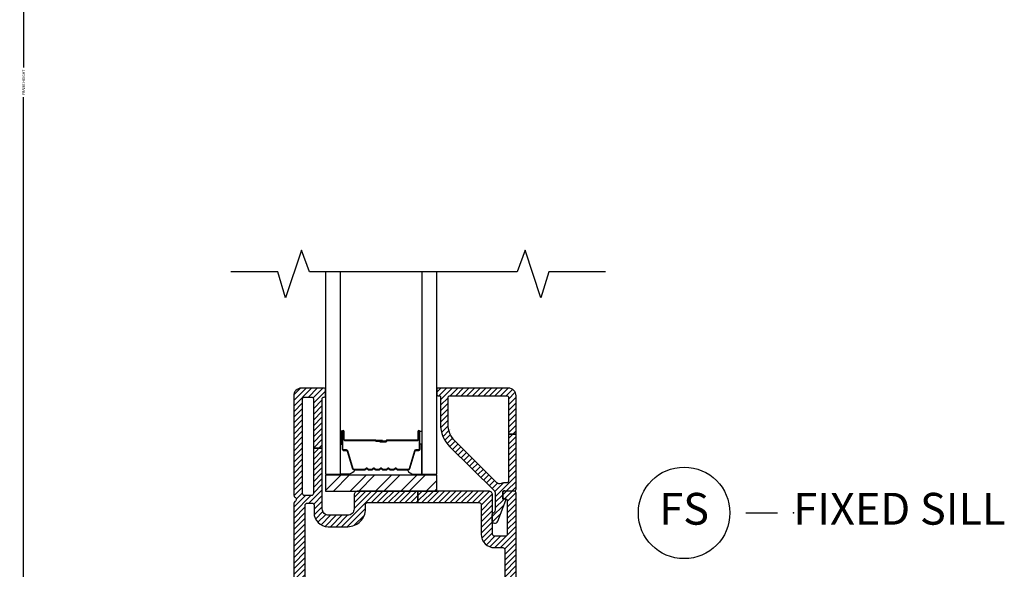
# Model space of a CAD drawing. Units: inches. Extents: x 0 to 402, y 0 to 258.
# Drawn here: x 24 to 32, y 142 to 147 of the extents above; entities that cross this region are included whole.
import ezdxf

# ---------------------------------------------------------------- set-up
doc = ezdxf.new("R2010")
doc.units = ezdxf.units.IN
doc.header["$MEASUREMENT"] = 0
doc.layers.get('Defpoints').update_dxf_attribs({"color": 253})
for name, color, linetype in [('ZP-ANNO-DIMS', 2, 'Continuous'), ('ZP-ANNO-MARK', 9, 'Continuous'), ('ZP-ANNO-TITL', 44, 'Continuous'), ('ZP-SECT-ALUM', 63, 'Continuous'), ('ZP-SECT-GLAS', 153, 'Continuous'), ('ZP-SECT-HDWR', 53, 'Continuous'), ('ZP-SECT-SEAL', 8, 'Continuous'), ('ZP-SECT-VINL', 130, 'Continuous'), ('ZP-SECT-VLHA', 124, 'Continuous')]:
    doc.layers.add(name, color=color, linetype=linetype)
doc.layers.add('ZP-ANNO-NPLT', color=7, linetype='Continuous', plot=False)
doc.styles.get("Standard").update_dxf_attribs({"font": 'arial.ttf'})
doc.dimstyles.new('3 inch Tick', dxfattribs={"dimtxt": 0.25, "dimasz": 0.125, "dimexe": 0.09375, "dimexo": 0.25, "dimgap": 0.0875, "dimtad": 1, "dimdec": 4, "dimzin": 10, "dimdsep": 46, "dimlunit": 5, "dimtxsty": 'Standard', "dimblk1": 'ARCHTICK', "dimblk2": 'ARCHTICK', "dimsah": 1, "dimcen": 0.09, "dimclrd": 256, "dimclre": 256, "dimclrt": 255, "dimadec": 3, "dimazin": 2, "dimtfac": 0.75, "dimtdec": 4, "dimtofl": 0, "dimtmove": 2, "dimatfit": 3, "dimfxl": 1, "dimfrac": 2, "dimtolj": 1, "dimtzin": 0, "dimlwd": -1, "dimlwe": -1, "dimarcsym": 0})

# ---------------------------------------------------------------- blocks, each defined once
blk = doc.blocks.new('_ArchTick')
at = {"color": 0, "linetype": 'ByBlock', "const_width": 0.15}
blk.add_lwpolyline([(-0.5, -0.5), (0.5, 0.5)], dxfattribs=at)
blk = doc.blocks.new('*D173')
at = {"layer": 'Defpoints', "color": 0, "transparency": 16777216}
for p in [(26.2186, 154), (24.2496, 138.25), (26.2213, 138.25)]:
    blk.add_point(p, dxfattribs=at)
at = {"layer": 'ZP-ANNO-DIMS', "transparency": 16777216}
for p, q in [((26.1978, 154), (24.2418, 154)), ((24.2496, 154), (24.2496, 146.2408)), ((24.2496, 138.25), (24.2496, 146.0092)), ((26.2004, 138.25), (24.2418, 138.25))]:
    blk.add_line(p, q, dxfattribs=at)
at = {"layer": 'ZP-ANNO-DIMS', "transparency": 16777216, "xscale": 0.01041666666666667, "yscale": 0.01041666666666667, "zscale": 0.01041666666666667}
for p, rotation in [((24.2496, 154), 90), ((24.2496, 138.25), 270)]:
    blk.add_blockref('_ArchTick', p, dxfattribs=dict(at, rotation=rotation))
at = {"layer": 'ZP-ANNO-DIMS', "color": 255, "transparency": 16777216, "insert": (24.2496, 146.125), "char_height": 0.020833, "attachment_point": 5, "rotation": 90}
blk.add_mtext('\\A1;FRAME HEIGHT', dxfattribs=at)
blk = doc.blocks.new('101CS - WinDor Outswing Door (Dual .875in IG) Standard Sill')
at = {"layer": 'ZP-SECT-HDWR'}
h = blk.add_hatch(dxfattribs=at)
h.set_pattern_fill('ANSI32', color=256, scale=0.375)
h.set_pattern_definition([(45, (-31.36148, -328.93008), (-0.09943689, 0.09943689), []), (45, (-31.29519, -328.93008), (-0.09943689, 0.09943689), [])])
h.paths.add_polyline_path([(0.3125, 4.7837), (1.1875, 4.7837), (1.1875, 4.6587), (0.3125, 4.6587)])
at = {"layer": 'ZP-SECT-VLHA'}
h = blk.add_hatch(dxfattribs=at)
h.set_pattern_fill('ANSI31', color=256, scale=0.25)
edge = h.paths.add_edge_path()
edge.add_arc((1.3675, 1.9687), 0.015, 90, 180, ccw=False)
edge.add_line((1.3675, 1.9837), (1.5695, 1.9837))
edge.add_line((1.5695, 1.9837), (1.5695, 2.0437))
edge.add_line((1.5695, 2.0437), (1.3675, 2.0437))
edge.add_arc((1.3675, 2.0587), 0.015, 180, 270, ccw=False)
edge.add_line((1.3525, 2.0587), (1.3525, 2.2187))
edge.add_arc((1.2425, 2.2187), 0.11, 360, 450)
edge.add_line((1.2425, 2.3287), (0.6325, 2.3287))
edge.add_arc((0.6325, 2.2187), 0.11, 90, 180)
edge.add_line((0.5225, 2.2187), (0.5225, 2.0587))
edge.add_arc((0.5075, 2.0587), 0.015, 270, 360, ccw=False)
edge.add_line((0.5075, 2.0437), (0.382, 2.0437))
edge.add_line((0.382, 2.0437), (0.382, 1.9837))
edge.add_line((0.382, 1.9837), (0.5075, 1.9837))
edge.add_arc((0.5075, 1.9687), 0.015, 0, 90, ccw=False)
edge.add_line((0.5225, 1.9687), (0.5225, 1.8237))
edge.add_arc((0.5075, 1.8237), 0.015, -90, 0, ccw=False)
edge.add_line((0.5075, 1.8087), (0.1675, 1.8087))
edge.add_arc((0.1675, 1.8237), 0.015, 180, 270, ccw=False)
edge.add_line((0.1525, 1.8237), (0.1525, 1.9687))
edge.add_arc((0.1675, 1.9687), 0.015, 90, 180, ccw=False)
edge.add_line((0.1675, 1.9837), (0.382, 1.9837))
edge.add_line((0.382, 1.9837), (0.382, 2.0437))
edge.add_line((0.382, 2.0437), (0.1675, 2.0437))
edge.add_arc((0.1675, 2.0587), 0.015, 180, 270, ccw=False)
edge.add_line((0.1525, 2.0587), (0.1525, 4.5487))
edge.add_arc((0.1675, 4.5487), 0.015, 90, 180, ccw=False)
edge.add_line((0.1675, 4.5637), (0.2075, 4.5637))
edge.add_arc((0.2075, 4.5487), 0.015, 0.00155, 90, ccw=False)
edge.add_line((0.2225, 4.5487), (0.2225, 4.4887))
edge.add_arc((0.3325, 4.4887), 0.11, 180.00155, 270)
edge.add_line((0.3325, 4.3787), (0.4875, 4.3787))
edge.add_arc((0.4875, 4.5187), 0.14, 270, 360)
edge.add_line((0.6275, 4.5187), (0.6275, 4.5537))
edge.add_arc((0.6425, 4.5537), 0.015, 90, 180, ccw=False)
edge.add_line((0.6425, 4.5687), (1.0383, 4.5687))
edge.add_line((1.0383, 4.5687), (1.0383, 4.6587))
edge.add_line((1.0383, 4.6587), (0.5675, 4.6587))
edge.add_arc((0.5675, 4.6287), 0.03, 90, 180)
edge.add_line((0.5375, 4.6287), (0.5375, 4.5187))
edge.add_arc((0.4875, 4.5187), 0.05, -90, 0, ccw=False)
edge.add_line((0.4875, 4.4687), (0.3375, 4.4687))
edge.add_arc((0.3375, 4.5187), 0.05, 180, 270, ccw=False)
edge.add_line((0.2875, 4.5187), (0.2875, 4.9962))
edge.add_line((0.2875, 4.9962), (0.2175, 4.9962))
edge.add_line((0.2175, 4.9962), (0.2175, 4.6387))
edge.add_arc((0.2025, 4.6387), 0.015, -90, 0, ccw=False)
edge.add_line((0.2025, 4.6237), (0.1475, 4.6237))
edge.add_arc((0.1475, 4.6387), 0.015, 180, 270, ccw=False)
edge.add_line((0.1325, 4.6387), (0.1325, 5.3837))
edge.add_arc((0.1475, 5.3837), 0.015, 90, 180, ccw=False)
edge.add_line((0.1475, 5.3987), (0.2025, 5.3987))
edge.add_arc((0.2025, 5.3837), 0.015, 0, 90, ccw=False)
edge.add_line((0.2175, 5.3837), (0.2175, 4.9962))
edge.add_line((0.2175, 4.9962), (0.2875, 4.9962))
edge.add_line((0.2875, 4.9962), (0.2875, 5.3887))
edge.add_arc((0.2975, 5.3887), 0.01, 90, 180, ccw=False)
edge.add_line((0.2975, 5.3987), (0.3025, 5.3987))
edge.add_arc((0.3025, 5.4087), 0.01, 270, 360)
edge.add_line((0.3125, 5.4087), (0.3125, 5.4567))
edge.add_arc((0.3005, 5.4567), 0.012, 0, 90)
edge.add_line((0.3005, 5.4687), (0.1225, 5.4687))
edge.add_arc((0.1225, 5.4087), 0.06, 90, 180)
edge.add_line((0.0625, 5.4087), (0.0625, 4.6253))
edge.add_arc((0.0775, 4.6253), 0.015, 180, 244.62307)
edge.add_arc((0.0625, 4.5937), 0.02, -64.62307, 64.62307, ccw=False)
edge.add_arc((0.0775, 4.5621), 0.015, 115.37693, 180)
edge.add_line((0.0625, 4.5621), (0.0625, 1.7487))
edge.add_arc((0.0925, 1.7487), 0.03, 180, 270)
edge.add_line((0.0925, 1.7187), (0.5975, 1.7187))
edge.add_arc((0.5975, 1.7337), 0.015, 270, 360)
edge.add_line((0.6125, 1.7337), (0.6125, 1.8187))
edge.add_arc((0.6225, 1.8187), 0.01, 90, 180, ccw=False)
edge.add_line((0.6225, 1.8287), (0.6565, 1.8287))
edge.add_arc((0.6565, 1.8437), 0.015, 270, 340)
edge.add_line((0.6706, 1.8386), (0.6863, 1.8819))
edge.add_arc((0.6675, 1.8887), 0.02, 340, 450)
edge.add_line((0.6675, 1.9087), (0.6275, 1.9087))
edge.add_arc((0.6275, 1.9237), 0.015, 180, 270, ccw=False)
edge.add_line((0.6125, 1.9237), (0.6125, 2.2187))
edge.add_arc((0.6325, 2.2187), 0.02, 90, 180, ccw=False)
edge.add_line((0.6325, 2.2387), (0.9113, 2.2387))
edge.add_arc((0.9113, 2.2537), 0.015, 270, 315)
edge.add_line((0.9219, 2.2431), (0.9375, 2.2587))
edge.add_line((0.9375, 2.2587), (0.9531, 2.2431))
edge.add_arc((0.9637, 2.2537), 0.015, 225, 270)
edge.add_line((0.9637, 2.2387), (1.2475, 2.2387))
edge.add_arc((1.2475, 2.2237), 0.015, 0, 90, ccw=False)
edge.add_line((1.2625, 2.2237), (1.2625, 1.9237))
edge.add_arc((1.2475, 1.9237), 0.015, 270, 360, ccw=False)
edge.add_line((1.2475, 1.9087), (1.2075, 1.9087))
edge.add_arc((1.2075, 1.8887), 0.02, 90, 200)
edge.add_line((1.1887, 1.8819), (1.2045, 1.8386))
edge.add_arc((1.2186, 1.8437), 0.015, 200, 270)
edge.add_line((1.2186, 1.8287), (1.2525, 1.8287))
edge.add_arc((1.2525, 1.8187), 0.01, 0, 90, ccw=False)
edge.add_line((1.2625, 1.8187), (1.2625, 1.7337))
edge.add_arc((1.2775, 1.7337), 0.015, 180, 270)
edge.add_line((1.2775, 1.7187), (1.7826, 1.7187))
edge.add_arc((1.7826, 1.7487), 0.03, 270, 363.22305)
edge.add_line((1.8125, 1.7504), (1.8125, 4.6437))
edge.add_arc((1.7975, 4.6437), 0.015, 0, 90)
edge.add_line((1.7975, 4.6587), (1.7225, 4.6587))
edge.add_arc((1.7225, 4.6437), 0.015, 90, 180)
edge.add_line((1.7075, 4.6437), (1.7075, 4.6129))
edge.add_arc((1.7225, 4.6133), 0.015, 181.60751, 279.6055)
edge.add_arc((1.7275, 4.5837), 0.015, 0, 99.6055, ccw=False)
edge.add_line((1.7425, 4.5837), (1.7425, 4.3187))
edge.add_arc((1.7275, 4.3187), 0.015, -90, 0, ccw=False)
edge.add_line((1.7275, 4.3037), (1.6425, 4.3037))
edge.add_arc((1.6425, 4.3187), 0.015, 180, 270, ccw=False)
edge.add_line((1.6275, 4.3187), (1.6275, 4.6287))
edge.add_arc((1.5975, 4.6287), 0.03, 0, 90)
edge.add_line((1.5975, 4.6587), (1.0383, 4.6587))
edge.add_line((1.0383, 4.6587), (1.0383, 4.5687))
edge.add_line((1.0383, 4.5687), (1.5225, 4.5687))
edge.add_arc((1.5225, 4.5537), 0.015, 0, 90, ccw=False)
edge.add_line((1.5375, 4.5537), (1.5375, 4.3187))
edge.add_arc((1.6425, 4.3187), 0.105, 180, 270)
edge.add_line((1.6425, 4.2137), (1.7075, 4.2137))
edge.add_arc((1.7075, 4.1987), 0.015, 0, 90, ccw=False)
edge.add_line((1.7225, 4.1987), (1.7225, 2.0587))
edge.add_arc((1.7075, 2.0587), 0.015, 270, 360, ccw=False)
edge.add_line((1.7075, 2.0437), (1.5695, 2.0437))
edge.add_line((1.5695, 2.0437), (1.5695, 1.9837))
edge.add_line((1.5695, 1.9837), (1.7075, 1.9837))
edge.add_arc((1.7075, 1.9687), 0.015, 0, 90, ccw=False)
edge.add_line((1.7225, 1.9687), (1.7225, 1.8237))
edge.add_arc((1.7075, 1.8237), 0.015, 270, 360, ccw=False)
edge.add_line((1.7075, 1.8087), (1.3675, 1.8087))
edge.add_arc((1.3675, 1.8237), 0.015, 180, 270, ccw=False)
edge.add_line((1.3525, 1.8237), (1.3525, 1.9687))
h = blk.add_hatch(dxfattribs=at)
h.set_pattern_fill('ANSI31', color=256, scale=0.25)
edge = h.paths.add_edge_path()
edge.add_line((1.7525, 5.4687), (1.1975, 5.4687))
edge.add_arc((1.1975, 5.4587), 0.01, 90, 180)
edge.add_line((1.1875, 5.4587), (1.1875, 5.4187))
edge.add_arc((1.1975, 5.4187), 0.01, 180, 270)
edge.add_line((1.1975, 5.4087), (1.2075, 5.4087))
edge.add_arc((1.2075, 5.3987), 0.01, 0, 90, ccw=False)
edge.add_line((1.2175, 5.3987), (1.2175, 5.1852))
edge.add_arc((1.4675, 5.1852), 0.25, 180, 225.17474)
edge.add_line((1.2913, 5.0079), (1.6387, 4.6626))
edge.add_arc((1.6175, 4.6413), 0.03, 0, 45.17474, ccw=False)
edge.add_line((1.6475, 4.6413), (1.6475, 4.51))
edge.add_arc((1.6175, 4.51), 0.03, 293.58235, 360, ccw=False)
edge.add_arc((1.6355, 4.4687), 0.015, 113.58235, 180)
edge.add_line((1.6205, 4.4687), (1.6205, 4.4297))
edge.add_arc((1.6455, 4.4297), 0.025, 180, 339.71814)
edge.add_line((1.669, 4.421), (1.7307, 4.588))
edge.add_arc((1.726, 4.5897), 0.005, 339.71814, 455)
edge.add_line((1.7255, 4.5947), (1.7129, 4.5936))
edge.add_arc((1.7125, 4.5986), 0.005, 180, 275, ccw=False)
edge.add_line((1.7075, 4.5986), (1.7075, 4.6492))
edge.add_arc((1.7225, 4.6492), 0.015, 85.73693, 180, ccw=False)
edge.add_line((1.7236, 4.6642), (1.7964, 4.6587))
edge.add_arc((1.7975, 4.6737), 0.015, 265.73693, 360)
edge.add_line((1.8125, 4.6737), (1.8125, 5.1053))
edge.add_line((1.8125, 5.1053), (1.7525, 5.1053))
edge.add_line((1.7525, 5.1053), (1.7525, 4.7376))
edge.add_arc((1.7375, 4.7376), 0.015, 260.40593, 360, ccw=False)
edge.add_arc((1.7225, 4.6488), 0.075, 80.40593, 112.39269)
edge.add_arc((1.6825, 4.7459), 0.03, 225.17474, 292.39269, ccw=False)
edge.add_line((1.6614, 4.7246), (1.3336, 5.0504))
edge.add_arc((1.4675, 5.1852), 0.19, 180, 225.17474, ccw=False)
edge.add_line((1.2775, 5.1852), (1.2775, 5.3937))
edge.add_arc((1.2925, 5.3937), 0.015, 90, 180, ccw=False)
edge.add_line((1.2925, 5.4087), (1.7375, 5.4087))
edge.add_arc((1.7375, 5.3937), 0.015, 0, 90, ccw=False)
edge.add_line((1.7525, 5.3937), (1.7525, 5.1053))
edge.add_line((1.7525, 5.1053), (1.8125, 5.1053))
edge.add_line((1.8125, 5.1053), (1.8125, 5.4087))
edge.add_arc((1.7525, 5.4087), 0.06, 0, 90)
at = {"layer": 'ZP-SECT-ALUM'}
blk.add_lwpolyline([(0.8808, 4.8296, -0.198912), (0.8759, 4.8317), (0.8707, 4.8369, 0.414214), (0.8573, 4.8369), (0.8521, 4.8317, -0.198912), (0.8472, 4.8296), (0.8238, 4.8296, -0.198912), (0.8189, 4.8317), (0.8137, 4.8369, 0.414214), (0.8003, 4.8369), (0.7951, 4.8317, -0.198912), (0.7902, 4.8296), (0.7668, 4.8296, -0.198912), (0.7619, 4.8317), (0.7567, 4.8369, 0.414214), (0.7433, 4.8369), (0.7381, 4.8317, -0.198912), (0.7332, 4.8296), (0.7098, 4.8296, -0.198912), (0.7049, 4.8317), (0.6997, 4.8369, 0.414214), (0.6863, 4.8369), (0.6811, 4.8317, -0.198912), (0.6762, 4.8296), (0.6528, 4.8296, -0.198912), (0.6479, 4.8317), (0.6427, 4.8369, 0.414214), (0.6293, 4.8369), (0.6241, 4.8317, -0.198912), (0.6192, 4.8296), (0.537, 4.8296, -0.329751), (0.5303, 4.8346), (0.4876, 4.9745, 0.329751), (0.4766, 4.9826), (0.4565, 4.9826, -0.414214), (0.4495, 4.9896), (0.4495, 5.1276, -1), (0.4555, 5.1276), (0.4555, 5.0651, 0.414214), (0.465, 5.0556), (0.7048, 5.0556, -0.341999), (0.7058, 5.0549, 0.341999), (0.7106, 5.0511), (0.76, 5.0511), (0.76, 5.0556), (0.711, 5.0556, -0.327919), (0.7101, 5.0563, 0.327919), (0.7048, 5.0601), (0.465, 5.0601, -0.414214), (0.46, 5.0651), (0.46, 5.1276, 1), (0.445, 5.1276), (0.445, 4.9896, 0.414214), (0.4565, 4.9781), (0.4766, 4.9781, -0.329751), (0.4833, 4.9732), (0.526, 4.8333, 0.329751), (0.537, 4.8251), (0.6192, 4.8251, 0.198912), (0.6273, 4.8285), (0.6325, 4.8337, -0.414214), (0.6395, 4.8337), (0.6447, 4.8285, 0.198912), (0.6528, 4.8251), (0.6762, 4.8251, 0.198912), (0.6843, 4.8285), (0.6895, 4.8337, -0.414214), (0.6965, 4.8337), (0.7017, 4.8285, 0.198912), (0.7098, 4.8251), (0.7332, 4.8251, 0.198912), (0.7413, 4.8285), (0.7465, 4.8337, -0.414214), (0.7535, 4.8337), (0.7587, 4.8285, 0.198912), (0.7668, 4.8251), (0.7902, 4.8251, 0.198912), (0.7983, 4.8285), (0.8035, 4.8337, -0.414214), (0.8105, 4.8337), (0.8157, 4.8285, 0.198912), (0.8238, 4.8251), (0.8472, 4.8251, 0.198912), (0.8553, 4.8285), (0.8605, 4.8337, -0.414214), (0.8675, 4.8337), (0.8727, 4.8285, 0.198912), (0.8808, 4.8251), (0.963, 4.8251, 0.329751), (0.974, 4.8333), (1.0168, 4.9732, -0.329751), (1.0235, 4.9781), (1.0435, 4.9781, 0.414214), (1.055, 4.9896), (1.055, 5.1276, 1), (1.04, 5.1276), (1.04, 5.0651, -0.414214), (1.035, 5.0601), (0.795, 5.0601, 0.414214), (0.79, 5.0551), (0.79, 5.0533, -0.414214), (0.7878, 5.0511), (0.74, 5.0511), (0.74, 5.0466), (0.7878, 5.0466, 0.414214), (0.7945, 5.0533), (0.7945, 5.0551, -0.414214), (0.795, 5.0556), (1.035, 5.0556, 0.414214), (1.0445, 5.0651), (1.0445, 5.1276, -1), (1.0505, 5.1276), (1.0505, 4.9896, -0.414214), (1.0435, 4.9826), (1.0235, 4.9826, 0.329751), (1.0125, 4.9745), (0.9697, 4.8346, -0.329751), (0.963, 4.8296)], format="xyb", close=True, dxfattribs=at)
at = {"layer": 'ZP-SECT-GLAS', "flags": 128}
for points in [[(0.3125, 6.3828), (0.3125, 4.7926), (0.4295, 4.7926), (0.4295, 6.3828)], [(1.0705, 6.3828), (1.0705, 4.7926), (1.1875, 4.7926), (1.1875, 6.3828)]]:
    blk.add_lwpolyline(points, dxfattribs=at)
at = {"layer": 'ZP-SECT-HDWR'}
blk.add_lwpolyline([(1.1875, 4.7837), (0.3125, 4.7837), (0.3125, 4.6587), (1.1875, 4.6587)], close=True, dxfattribs=at)
at = {"layer": 'ZP-SECT-SEAL'}
for points in [[(0.4295, 5.0273), (0.445, 5.0273), (0.445, 5.1276, -0.120168), (0.4459, 5.1311), (0.4295, 5.1311)], [(1.0705, 5.0273), (1.055, 5.0273), (1.055, 5.1276, 0.120168), (1.0542, 5.1311), (1.0705, 5.1311)], [(0.526, 4.8333, 0.329751), (0.537, 4.8251), (0.5432, 4.8251, -0.300665), (0.4916, 4.7927), (0.4295, 4.7927), (0.4295, 5.0273), (0.445, 5.0273), (0.445, 4.9896, 0.414214), (0.4565, 4.9781), (0.4766, 4.9781, -0.329751), (0.4833, 4.9732)], [(0.974, 4.8333, -0.329751), (0.963, 4.8251), (0.9568, 4.8251, 0.300665), (1.0085, 4.7927), (1.0705, 4.7927), (1.0705, 5.0273), (1.055, 5.0273), (1.055, 4.9896, -0.414214), (1.0435, 4.9781), (1.0235, 4.9781, 0.329751), (1.0168, 4.9732)]]:
    blk.add_lwpolyline(points, format="xyb", close=True, dxfattribs=at)
at = {"layer": 'ZP-SECT-VINL'}
for points in [[(0.1525, 2.0587), (0.1525, 4.5487, -0.414214), (0.1675, 4.5637), (0.2075, 4.5637, -0.414206), (0.2225, 4.5487), (0.2225, 4.4887, 0.414206), (0.3325, 4.3787), (0.4875, 4.3787, 0.414214), (0.6275, 4.5187), (0.6275, 4.5537, -0.414214), (0.6425, 4.5687), (1.0383, 4.5687), (1.0383, 4.6587), (0.5675, 4.6587, 0.414214), (0.5375, 4.6287), (0.5375, 4.5187, -0.414214), (0.4875, 4.4687), (0.3375, 4.4687, -0.414214), (0.2875, 4.5187), (0.2875, 4.9962), (0.2175, 4.9962), (0.2175, 4.6387, -0.414214), (0.2025, 4.6237), (0.1475, 4.6237, -0.414214), (0.1325, 4.6387), (0.1325, 5.3837, -0.414214), (0.1475, 5.3987), (0.2025, 5.3987, -0.414214), (0.2175, 5.3837), (0.2175, 4.9962), (0.2875, 4.9962), (0.2875, 5.3887, -0.414214), (0.2975, 5.3987), (0.3025, 5.3987, 0.414214), (0.3125, 5.4087), (0.3125, 5.4567, 0.414214), (0.3005, 5.4687), (0.1225, 5.4687, 0.414214), (0.0625, 5.4087), (0.0625, 4.6253, 0.28969), (0.0711, 4.6118, -0.632456), (0.0711, 4.5756, 0.28969), (0.0625, 4.5621), (0.0625, 1.7487, 0.414214)], [(1.8125, 1.7504), (1.8125, 4.6437, 0.414214), (1.7975, 4.6587), (1.7225, 4.6587, 0.414214), (1.7075, 4.6437), (1.7075, 4.6129, 0.455716), (1.725, 4.5985, -0.464214), (1.7425, 4.5837), (1.7425, 4.3187, -0.414214), (1.7275, 4.3037), (1.6425, 4.3037, -0.414214), (1.6275, 4.3187), (1.6275, 4.6287, 0.414214), (1.5975, 4.6587), (1.0383, 4.6587), (1.0383, 4.5687), (1.5225, 4.5687, -0.414214), (1.5375, 4.5537), (1.5375, 4.3187, 0.414214), (1.6425, 4.2137), (1.7075, 4.2137, -0.414214), (1.7225, 4.1987), (1.7225, 2.0587, -0.414214)]]:
    blk.add_lwpolyline(points, format="xyb", dxfattribs=at)
blk.add_lwpolyline([(1.7525, 5.4687), (1.1975, 5.4687, 0.414214), (1.1875, 5.4587), (1.1875, 5.4187, 0.414214), (1.1975, 5.4087), (1.2075, 5.4087, -0.414214), (1.2175, 5.3987), (1.2175, 5.1852, 0.199705), (1.2913, 5.0079), (1.6387, 4.6626, -0.199705), (1.6475, 4.6413), (1.6475, 4.51, -0.298197), (1.6295, 4.4825, 0.298197), (1.6205, 4.4687), (1.6205, 4.4297, 0.837006), (1.669, 4.421), (1.7307, 4.588, 0.55022), (1.7255, 4.5947), (1.7129, 4.5936, -0.440011), (1.7075, 4.5986), (1.7075, 4.6492, -0.436178), (1.7236, 4.6642), (1.7964, 4.6587, 0.436178), (1.8125, 4.6737), (1.8125, 5.1053), (1.7525, 5.1053), (1.7525, 4.7376, -0.464153), (1.735, 4.7228, 0.140482), (1.6939, 4.7182, -0.302003), (1.6614, 4.7246), (1.3336, 5.0504, -0.199705), (1.2775, 5.1852), (1.2775, 5.3937, -0.414214), (1.2925, 5.4087), (1.7375, 5.4087, -0.414214), (1.7525, 5.3937), (1.7525, 5.1053), (1.8125, 5.1053), (1.8125, 5.4087, 0.414214)], format="xyb", close=True, dxfattribs=at)
blk = doc.blocks.new('109DCN - Cut Name Sill Fixed (FS)')
at = {"layer": 'ZP-ANNO-NPLT'}
blk.add_point((0, 0), dxfattribs=at)
at = {"layer": 'ZP-ANNO-TITL'}
blk.add_lwpolyline([(-0.09375, 0), (-0.03125, 0)], dxfattribs=at)
blk.add_circle((-0.215, 0), 0.09, dxfattribs=at)
at = {"layer": 'ZP-ANNO-TITL', "char_height": 0.0625}
for s, insert, width, attachment_point in [('FS', (-0.215, 0), 0.1375, 5), ('FIXED SILL', (0, 0), 1.125, 4)]:
    blk.add_mtext(s, dxfattribs=dict(at, insert=insert, width=width, attachment_point=attachment_point))

msp = doc.modelspace()

# ---------------------------------------------------------------- linework, layer by layer
at = {"layer": 'ZP-ANNO-MARK'}
msp.add_lwpolyline([(28.8277902, 144.6328497), (28.3822902, 144.6328497), (28.3197902, 144.4300222), (28.1947902, 144.8050222), (28.133604, 144.6328497), (26.4984375, 144.6328497), (26.4359385, 144.8050222), (26.3109385, 144.4300222), (26.2484385, 144.6328497), (25.8809385, 144.6328497)], dxfattribs=at)

# ---------------------------------------------------------------- block references
msp.add_blockref('101CS - WinDor Outswing Door (Dual .875in IG) Standard Sill', (26.3121148, 138.25))
at = {"xscale": 4, "yscale": 4, "zscale": 4}
msp.add_blockref('109DCN - Cut Name Sill Fixed (FS)', (30.3065146, 142.7371104), dxfattribs=at)

# ---------------------------------------------------------------- dimensions: what is measured, and where the dimension line sits
at = {"layer": 'ZP-ANNO-DIMS'}
dim = msp.add_linear_dim(base=(24.2496282, 138.25), p1=(26.2186373, 154), p2=(26.221265, 138.25), angle=270, text='FRAME HEIGHT', dimstyle='3 inch Tick', override={"dimscale": 0.083333, "dimtad": 0, "dimtoh": 1, "dimlfac": 12, "dimpost": ''}, dxfattribs=at)
dim.commit()
dim.dimension.update_dxf_attribs({"geometry": '*D173', "text_midpoint": (24.2496282, 146.125)})

doc.saveas('drawing.dxf')
